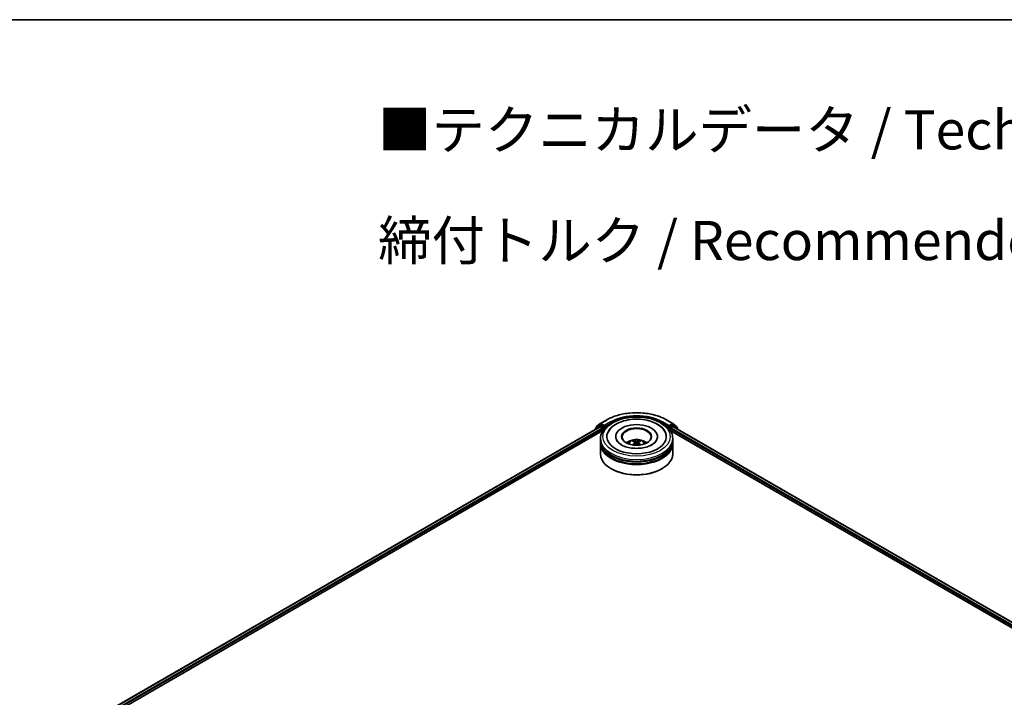
# Model space of a CAD drawing. Units: millimetres. Extents: x 0 to 10086, y 0 to 2248.
# Drawn here: x 63 to 105, y 158 to 187 of the extents above; entities that cross this region are included whole.
import ezdxf

# ---------------------------------------------------------------- set-up
doc = ezdxf.new("R2010")
doc.units = ezdxf.units.MM
doc.header["$LTSCALE"] = 0.666667
for name, color, linetype, lineweight in [('Border (ISO)', 7, 'Continuous', 35), ('Symbol (ISO)', 7, 'Continuous', 18), ('Visible (ISO)', 7, 'Continuous', 35), ('Visible Narrow (ISO)', 7, 'Continuous', 25)]:
    doc.layers.add(name, color=color, linetype=linetype, lineweight=lineweight)
doc.styles.add('Note Text (TK)', font='MS PGothic.ttf')

# ---------------------------------------------------------------- blocks, each defined once
blk = doc.blocks.new('図面枠 tk図枠')
at = {"layer": 'Border (ISO)'}
blk.add_line((14.5, 289), (405.5, 289), dxfattribs=at)

msp = doc.modelspace()

# ---------------------------------------------------------------- linework, layer by layer
at = {"layer": 'Visible (ISO)'}
for p, q in [((87.5259, 170.14975), (87.79424, 170.30467)), ((90.34296, 170.30467), (90.6113, 170.14975)), ((65.02991, 157.03607), (87.50415, 170.01157)), ((66.70507, 157.7701), (87.63766, 169.85554)), ((87.30451, 169.90793), (87.30451, 169.89632)), ((87.47849, 170.06325), (87.31594, 169.93186)), ((87.34078, 169.95194), (87.34078, 169.9859)), ((87.3522, 170.00983), (87.52195, 170.14703)), ((87.48245, 170.06597), (87.53322, 170.09528)), ((87.51953, 170.01005), (87.59637, 169.96569)), ((87.66889, 170.02431), (87.5486, 170.09376)), ((87.61813, 169.928), (87.61813, 169.84426)), ((87.69065, 170.01175), (87.69065, 170.06199)), ((87.69607, 169.99821), (87.69702, 169.99766)), ((90.44018, 169.99766), (90.44113, 169.99821)), ((90.44655, 170.06199), (90.44655, 170.01175)), ((90.5886, 170.09376), (90.46831, 170.02431)), ((90.49954, 169.85554), (128.83784, 147.72091)), ((90.51908, 169.84426), (90.51908, 169.928)), ((90.54083, 169.96569), (90.61767, 170.01005)), ((90.65475, 170.06597), (90.60399, 170.09528)), ((90.61526, 170.14703), (90.785, 170.00983)), ((90.63306, 170.01157), (130.513, 146.98688)), ((90.82126, 169.93186), (90.65871, 170.06325)), ((90.79643, 169.9859), (90.79643, 169.95194)), ((90.83269, 169.89632), (90.83269, 169.90793)), ((87.53014, 169.42554), (87.53014, 169.50929)), ((87.53014, 169.31668), (87.53014, 169.40042)), ((88.18142, 169.59303), (88.18142, 169.57293)), ((89.95578, 169.59303), (89.95578, 169.57293)), ((90.60706, 169.42554), (90.60706, 169.50929)), ((90.60706, 169.31668), (90.60706, 169.40042)), ((87.53014, 168.85609), (87.53014, 169.29155)), ((88.99809, 169.34833), (89.00609, 169.2739)), ((89.13911, 169.34833), (89.13112, 169.2739)), ((90.60706, 168.85609), (90.60706, 169.29155)), ((87.99525, 168.21964), (87.98074, 168.22801)), ((90.14195, 168.21964), (90.15646, 168.22801))]:
    msp.add_line(p, q, dxfattribs=at)
for centre, start, end in [((87.33528, 169.90793), 128.948276, 180), ((87.37155, 169.9859), 128.948276, 180), ((87.49784, 170.03932), 120, 128.948276), ((87.54129, 170.1231), 120, 128.948276), ((90.59591, 170.1231), 51.051724, 60), ((90.63937, 170.03932), 51.051724, 60), ((90.76566, 169.9859), 0, 51.051724), ((90.80192, 169.90793), 0, 51.051724)]:
    msp.add_arc(centre, 0.03077, start, end, dxfattribs=at)
for centre, major_axis, ratio, start_param, end_param in [((87.51953, 169.98493), (-0.01538, 0.02665), 0.57735027, 5.49778714, 6.28318531), ((87.5486, 170.06863), (-0.01538, 0.02665), 0.57735027, 5.49778714, 6.28318531), ((87.59637, 169.94056), (0.01538, -0.02665), 0.57735027, 0.78539816, 2.35619449), ((87.71241, 170.02431), (-0.01538, -0.02665), 0.57735027, 5.49778714, 7.06858347), ((89.0686, 169.59303), (1.26667, 0), 0.57735027, 2.28770637, 7.13707159), ((89.0686, 169.59303), (0.88718, 0), 0.57735027, 5.47106557, 10.23689769), ((89.0686, 169.57628), (-0.61538, 0), 0.57735027, 2.37272528, 7.05205268), ((90.4248, 170.02431), (0.01538, -0.02665), 0.57735027, 5.49778714, 7.06858347), ((90.54083, 169.94056), (0.01538, 0.02665), 0.57735027, 0.78539816, 2.35619449), ((90.5886, 170.06863), (0.01538, 0.02665), 0.57735027, 0, 0.78539816), ((90.61767, 169.98493), (0.01538, 0.02665), 0.57735027, 0, 0.78539816), ((89.0686, 169.40042), (1.53846, 0), 0.57735027, 3.12745005, 6.29732791), ((89.0686, 169.42554), (-1.53846, 0), 0.57735027, 0, 3.14159265), ((89.0686, 169.09057), (-0.61538, 0), 0.57735027, 5.07628371, 5.53058844), ((89.07925, 168.81241), (0.35008, -0.56717), 0.49462411, 2.44776077, 2.68674507), ((89.05899, 168.80072), (-0.31356, 0.58815), 0.65417299, 5.62601221, 5.86499651), ((89.07821, 168.80072), (-0.31356, -0.58815), 0.65417299, 3.55978145, 3.79876575), ((89.05796, 168.81241), (0.35008, 0.56717), 0.49462411, 0.45484759, 0.69383188), ((89.0686, 169.09057), (-0.61538, 0), 0.57735027, 3.89418952, 4.34849425), ((89.0686, 169.29155), (1.53846, 0), 0.57735027, 3.12745005, 6.29732791), ((89.0686, 169.31668), (-1.53846, 0), 0.57735027, 0, 3.14159265), ((89.0686, 169.40042), (-1.51795, 0), 0.57735027, 0.47828403, 2.66330862), ((89.07925, 168.80132), (-0.2606, -0.61345), 0.59526289, 3.96282307, 4.19313336), ((89.05899, 168.81301), (0.39867, 0.53413), 0.55353421, 0.95931878, 1.15112494), ((89.07821, 168.81301), (0.39867, -0.53413), 0.55353421, 1.99046771, 2.18227387), ((89.05796, 168.80132), (-0.2606, 0.61345), 0.59526289, 5.2316446, 5.46195489), ((89.0686, 168.85609), (1.53846, 0), 0.57735027, 3.14159265, 6.28318531), ((89.0686, 169.29155), (-1.51795, 0), 0.57735027, 0.47828403, 2.66330862), ((89.0686, 168.83934), (1.51795, 0), 0.57735027, 3.92699082, 5.49778714)]:
    msp.add_ellipse(centre, major_axis=major_axis, ratio=ratio, start_param=start_param, end_param=end_param, dxfattribs=at)
msp.add_ellipse((89.0686, 169.59303), major_axis=(0.6359, 0), ratio=0.57735027, dxfattribs=at)
for points, knots in [([(87.53014, 169.50929), (87.53014, 169.60445), (87.55398, 169.69928), (87.64611, 169.88178), (87.71691, 169.96869), (87.90147, 170.12894), (88.01833, 170.20086), (88.28377, 170.31899), (88.43275, 170.36484), (88.74615, 170.4259), (88.91041, 170.44124), (89.23838, 170.44048), (89.40202, 170.42446), (89.71347, 170.36234), (89.86118, 170.31619), (90.12653, 170.19677), (90.24403, 170.12339), (90.43425, 169.9548), (90.50769, 169.8596), (90.58853, 169.6772), (90.60706, 169.59334), (90.60706, 169.50929)], [5.49778714, 5.49778714, 5.49778714, 5.49778714, 5.78139221, 5.78139221, 6.08459158, 6.08459158, 6.41185391, 6.41185391, 6.74313191, 6.74313191, 7.07260039, 7.07260039, 7.40121853, 7.40121853, 7.73072324, 7.73072324, 8.06201837, 8.06201837, 8.38889414, 8.38889414, 8.6393798, 8.6393798, 8.6393798, 8.6393798]), ([(87.79424, 170.30467), (87.9285, 170.38219), (88.08341, 170.44711), (88.4198, 170.54606), (88.60124, 170.58008), (88.97331, 170.6141), (89.16389, 170.6141), (89.53597, 170.58008), (89.7174, 170.54606), (90.05379, 170.44711), (90.20871, 170.38219), (90.34296, 170.30467)], [1.57079633, 1.57079633, 1.57079633, 1.57079633, 1.88495559, 1.88495559, 2.19911486, 2.19911486, 2.51327412, 2.51327412, 2.82743339, 2.82743339, 3.14159265, 3.14159265, 3.14159265, 3.14159265]), ([(87.85655, 169.78534), (87.88882, 169.84674), (87.93082, 169.90309), (88.05417, 170.03104), (88.14463, 170.09597), (88.35551, 170.20729), (88.47793, 170.25185), (88.73684, 170.31393), (88.87323, 170.33151), (89.14682, 170.33919), (89.28395, 170.32949), (89.54795, 170.28339), (89.67474, 170.24692), (89.90705, 170.14757), (90.01248, 170.08451), (90.17459, 169.9434), (90.2366, 169.86915), (90.28066, 169.78534)], [2.65090407, 2.65090407, 2.65090407, 2.65090407, 2.86407041, 2.86407041, 3.18632725, 3.18632725, 3.53339937, 3.53339937, 3.87843215, 3.87843215, 4.22068257, 4.22068257, 4.56453655, 4.56453655, 4.9121077, 4.9121077, 5.20307756, 5.20307756, 5.20307756, 5.20307756]), ([(87.66889, 170.02431), (87.67164, 170.02272), (87.67455, 170.02037), (87.68009, 170.01479), (87.68275, 170.01157), (87.68653, 170.00707), (87.68793, 170.00542), (87.69072, 170.00243), (87.69211, 170.0011), (87.69428, 169.99935), (87.69517, 169.99873), (87.69607, 169.99821)], [0.1851472285, 0.1851472285, 0.1851472285, 0.1851472285, 0.1965284229, 0.1965284229, 0.2079096173, 0.2079096173, 0.2138595936, 0.2138595936, 0.2198095698, 0.2198095698, 0.2238749427, 0.2238749427, 0.2238749427, 0.2238749427]), ([(90.44113, 169.99821), (90.44203, 169.99873), (90.44292, 169.99935), (90.44509, 170.0011), (90.44649, 170.00243), (90.44927, 170.00542), (90.45067, 170.00707), (90.45446, 170.01157), (90.45711, 170.01479), (90.46265, 170.02037), (90.46556, 170.02272), (90.46831, 170.02431)], [0.0229880286, 0.0229880286, 0.0229880286, 0.0229880286, 0.0270534015, 0.0270534015, 0.0330033777, 0.0330033777, 0.038953354, 0.038953354, 0.0503345484, 0.0503345484, 0.0617157428, 0.0617157428, 0.0617157428, 0.0617157428]), ([(89.72754, 169.24728), (89.67049, 169.21434), (89.60224, 169.18441), (89.44834, 169.13544), (89.36236, 169.11667), (89.18157, 169.09386), (89.08666, 169.0901), (88.89919, 169.09866), (88.80668, 169.11104), (88.63545, 169.14983), (88.55663, 169.17609), (88.42176, 169.2372), (88.36531, 169.27184), (88.27822, 169.34213), (88.24753, 169.37756), (88.22504, 169.41433), (88.22223, 169.41929), (88.21967, 169.42415)], [0, 0, 0, 0, 0.28166641, 0.28166641, 0.57029187, 0.57029187, 0.86427595, 0.86427595, 1.15932912, 1.15932912, 1.4508445, 1.4508445, 1.73525144, 1.73525144, 2.01675528, 2.01675528, 2.06148491, 2.06148491, 2.06148491, 2.06148491]), ([(88.70155, 169.29323), (88.71298, 169.31296), (88.72645, 169.33046), (88.76557, 169.37185), (88.79315, 169.39212), (88.85863, 169.42907), (88.89754, 169.4435), (88.9799, 169.46354), (89.02352, 169.46855), (89.11032, 169.46877), (89.15346, 169.46408), (89.23755, 169.44438), (89.2785, 169.42936), (89.35317, 169.38673), (89.38758, 169.35969), (89.42291, 169.3136), (89.42957, 169.30373), (89.43565, 169.29323)], [1.10800637, 1.10800637, 1.10800637, 1.10800637, 1.28485125, 1.28485125, 1.58220865, 1.58220865, 1.9574686, 1.9574686, 2.35189349, 2.35189349, 2.74172985, 2.74172985, 3.13599765, 3.13599765, 3.51030353, 3.51030353, 3.60438261, 3.60438261, 3.60438261, 3.60438261]), ([(88.9287, 169.42149), (88.92976, 169.42136), (88.931, 169.42097), (88.93325, 169.4198), (88.93464, 169.41875), (88.93676, 169.41656), (88.93787, 169.41505), (88.93925, 169.41254), (88.93981, 169.41118), (88.9402, 169.40992)], [0.0145600729, 0.0145600729, 0.0145600729, 0.0145600729, 0.0187226824, 0.0187226824, 0.0234298311, 0.0234298311, 0.0280690561, 0.0280690561, 0.0318101771, 0.0318101771, 0.0318101771, 0.0318101771]), ([(89.09143, 169.39168), (89.08825, 169.39041), (89.08429, 169.38934), (89.07573, 169.388), (89.07114, 169.38772), (89.06259, 169.38791), (89.05808, 169.3884), (89.05097, 169.38989), (89.04818, 169.39073), (89.04577, 169.39168)], [-0.2036008779, -0.2036008779, -0.2036008779, -0.2036008779, -0.1911010993, -0.1911010993, -0.1786013208, -0.1786013208, -0.1660772065, -0.1660772065, -0.1569242716, -0.1569242716, -0.1569242716, -0.1569242716]), ([(89.19701, 169.40992), (89.19739, 169.41118), (89.19795, 169.41254), (89.19933, 169.41505), (89.20044, 169.41656), (89.20256, 169.41875), (89.20395, 169.4198), (89.2062, 169.42097), (89.20744, 169.42136), (89.2085, 169.42149)], [0.0427285558, 0.0427285558, 0.0427285558, 0.0427285558, 0.0464696768, 0.0464696768, 0.0511089018, 0.0511089018, 0.0558160505, 0.0558160505, 0.05997866, 0.05997866, 0.05997866, 0.05997866]), ([(89.91753, 169.42415), (89.89932, 169.38951), (89.86738, 169.34954), (89.79298, 169.28855), (89.76233, 169.26737), (89.72754, 169.24728)], [5.792496723, 5.792496723, 5.792496723, 5.792496723, 6.111389919, 6.111389919, 6.283185307, 6.283185307, 6.283185307, 6.283185307]), ([(88.89333, 169.24011), (88.89368, 169.24021), (88.89403, 169.24028), (88.89537, 169.24043), (88.8965, 169.24021), (88.89748, 169.23964), (88.89765, 169.23953), (88.8978, 169.23941)], [0.0219671693, 0.0219671693, 0.0219671693, 0.0219671693, 0.0234298311, 0.0234298311, 0.02806905607, 0.02806905607, 0.02898517502, 0.02898517502, 0.02898517502, 0.02898517502]), ([(88.9895, 169.35919), (88.99232, 169.35771), (88.99471, 169.35574), (88.99772, 169.35119), (88.99833, 169.34861), (88.9979, 169.34363), (88.99682, 169.34088), (88.99348, 169.33634), (88.99162, 169.33449), (88.9895, 169.33283)], [-0.2036008625, -0.2036008625, -0.2036008625, -0.2036008625, -0.191101084, -0.191101084, -0.1786013054, -0.1786013054, -0.1660771911, -0.1660771911, -0.1569242563, -0.1569242563, -0.1569242563, -0.1569242563]), ([(89.04577, 169.30034), (89.04896, 169.30233), (89.05291, 169.30402), (89.06147, 169.30614), (89.06606, 169.30658), (89.07461, 169.30627), (89.07912, 169.30551), (89.08623, 169.30315), (89.08902, 169.30184), (89.09143, 169.30034)], [-0.2036008779, -0.2036008779, -0.2036008779, -0.2036008779, -0.1911010993, -0.1911010993, -0.1786013208, -0.1786013208, -0.1660772065, -0.1660772065, -0.1569242716, -0.1569242716, -0.1569242716, -0.1569242716]), ([(89.1477, 169.33283), (89.14488, 169.33503), (89.14249, 169.33762), (89.13949, 169.34295), (89.13887, 169.34568), (89.1393, 169.35056), (89.14038, 169.35303), (89.14372, 169.3567), (89.14558, 169.35807), (89.1477, 169.35919)], [-0.2036008625, -0.2036008625, -0.2036008625, -0.2036008625, -0.191101084, -0.191101084, -0.1786013054, -0.1786013054, -0.1660771911, -0.1660771911, -0.1569242563, -0.1569242563, -0.1569242563, -0.1569242563]), ([(89.2394, 169.23941), (89.23956, 169.23953), (89.23972, 169.23964), (89.2407, 169.24021), (89.24183, 169.24043), (89.24317, 169.24028), (89.24352, 169.24021), (89.24388, 169.24011)], [0.04555355789, 0.04555355789, 0.04555355789, 0.04555355789, 0.04646967684, 0.04646967684, 0.05110890181, 0.05110890181, 0.05257156361, 0.05257156361, 0.05257156361, 0.05257156361])]:
    msp.add_open_spline(points, degree=3, knots=knots, dxfattribs=at)
for points, weights in [([(88.94957, 169.37794), (88.94506, 169.39333), (88.9402, 169.40992)], [1.08273581125, 1.07755563389, 1.07090462461]), ([(89.19701, 169.40992), (89.19215, 169.39333), (89.18764, 169.37794)], [1.07090461894, 1.07755562758, 1.08273580442])]:
    msp.add_rational_spline(points, weights, degree=2, dxfattribs=at)
for points in [[(88.89786, 169.23938), (88.89784, 169.23939), (88.89782, 169.2394), (88.89781, 169.23941)], [(89.2394, 169.23941), (89.23938, 169.2394), (89.23936, 169.23939), (89.23935, 169.23938)]]:
    msp.add_open_spline(points, degree=3, dxfattribs=at)
at = {"layer": 'Visible Narrow (ISO)'}
for p, q in [((87.54129, 170.14823), (87.80963, 170.30315)), ((87.95899, 170.21692), (87.69065, 170.06199)), ((90.44655, 170.06199), (90.17822, 170.21692)), ((90.32758, 170.30315), (90.59591, 170.14823)), ((65.03892, 157.03086), (87.51953, 170.01005)), ((65.11451, 156.98578), (87.59637, 169.96569)), ((66.42683, 157.6932), (87.61813, 169.928)), ((87.34014, 169.91688), (87.47608, 170.02676)), ((87.34979, 169.97334), (87.51953, 170.11054)), ((87.34979, 169.95922), (87.34979, 169.97334)), ((87.47608, 170.02676), (87.50327, 170.01107)), ((87.49784, 170.06445), (87.5486, 170.09376)), ((87.61813, 169.995), (87.49784, 170.06445)), ((87.51953, 170.11054), (87.5486, 170.09376)), ((87.69065, 170.06199), (87.54129, 170.14823)), ((87.66889, 170.02431), (87.61813, 169.995)), ((87.63988, 169.95731), (87.71241, 169.99918)), ((87.63988, 169.85895), (87.63988, 169.95731)), ((87.69065, 170.01175), (87.98074, 170.17923)), ((87.98074, 170.17923), (87.98074, 170.1718)), ((90.15646, 170.17923), (90.44655, 170.01175)), ((90.15646, 170.17923), (90.15646, 170.1718)), ((90.4248, 169.99918), (90.49732, 169.95731)), ((90.59591, 170.14823), (90.44655, 170.06199)), ((90.51908, 169.995), (90.46831, 170.02431)), ((90.49732, 169.95731), (90.49732, 169.85895)), ((90.63937, 170.06445), (90.51908, 169.995)), ((90.51908, 169.928), (129.11607, 147.64402)), ((90.54083, 169.96569), (130.4284, 146.93659)), ((90.5886, 170.09376), (90.61767, 170.11054)), ((90.5886, 170.09376), (90.63937, 170.06445)), ((90.61767, 170.11054), (90.78741, 169.97334)), ((90.61767, 170.01005), (130.50399, 146.98167)), ((90.63394, 170.01107), (90.66112, 170.02676)), ((90.66112, 170.02676), (90.79706, 169.91688)), ((90.78741, 169.97334), (90.78741, 169.95922)), ((89.04577, 169.39168), (89.03922, 169.29619)), ((89.09143, 169.39168), (89.09798, 169.29619)), ((88.9895, 169.33283), (88.99463, 169.26567)), ((89.1477, 169.33283), (89.14257, 169.26567))]:
    msp.add_line(p, q, dxfattribs=at)
for centre, major_axis, ratio, start_param, end_param in [((89.0686, 169.57628), (1.78046, 0), 0.57735027, 0.78539816, 2.35619449), ((87.80963, 170.27803), (-0.01538, 0.02665), 0.57735027, 5.49778714, 6.28318531), ((89.0686, 169.57628), (-1.56923, 0), 0.57735027, 3.92699082, 5.49778714), ((87.95899, 170.19179), (-0.01538, 0.02665), 0.57735027, 3.92699082, 5.49778714), ((89.0686, 169.55116), (1.53846, 0), 0.57735027, 1.90589124, 2.35619449), ((89.0686, 169.55116), (1.53846, 0), 0.57735027, 0.78539816, 1.23570141), ((90.17822, 170.19179), (0.01538, 0.02665), 0.57735027, 0.78539816, 2.35619449), ((90.32758, 170.27803), (0.01538, 0.02665), 0.57735027, 0, 0.78539816), ((87.33528, 169.90793), (-0.03077, 0), 0.57735027, 0, 0.53825138), ((87.33528, 169.90793), (-0.01934, 0.02393), 0.8131434, 0, 1.26886792), ((87.37155, 169.9859), (-0.03077, 0), 0.57735027, 0, 0.78539816), ((87.37155, 169.9859), (-0.01934, 0.02393), 0.8131434, 0, 1.4434523), ((87.49784, 170.03932), (-0.01934, 0.02393), 0.8131434, 0, 1.4434523), ((87.49784, 170.03932), (-0.01538, -0.02665), 0.57735027, 3.92699082, 5.49778714), ((87.49784, 170.03932), (-0.01538, 0.02665), 0.57735027, 5.49778714, 6.28318531), ((87.54129, 170.1231), (-0.01934, 0.02393), 0.8131434, 0, 1.4434523), ((87.54129, 170.1231), (-0.01538, -0.02665), 0.57735027, 3.92699082, 5.49778714), ((87.54129, 170.1231), (-0.01538, 0.02665), 0.57735027, 5.49778714, 6.28318531), ((87.61813, 169.96987), (-0.01538, -0.02665), 0.57735027, 3.92699082, 5.20400801), ((87.61813, 169.96987), (0.03077, 0), 0.57735027, 4.4332722, 5.49778714), ((87.61813, 169.96987), (-0.01538, 0.02665), 0.57735027, 3.92699082, 5.49778714), ((90.51908, 169.96987), (-0.01538, -0.02665), 0.57735027, 3.92699082, 5.49778714), ((90.51908, 169.96987), (0.03077, 0), 0.57735027, 3.92699082, 4.99150576), ((90.51908, 169.96987), (-0.01538, 0.02665), 0.57735027, 4.22076995, 5.49778714), ((90.59591, 170.1231), (0.01538, 0.02665), 0.57735027, 0, 0.78539816), ((90.59591, 170.1231), (-0.01538, 0.02665), 0.57735027, 3.92699082, 5.49778714), ((90.59591, 170.1231), (0.01934, 0.02393), 0.8131434, 4.83973301, 6.28318531), ((90.63937, 170.03932), (0.01538, 0.02665), 0.57735027, 0, 0.78539816), ((90.63937, 170.03932), (-0.01538, 0.02665), 0.57735027, 3.92699082, 5.49778714), ((90.63937, 170.03932), (0.01934, 0.02393), 0.8131434, 4.83973301, 6.28318531), ((90.76566, 169.9859), (0.01934, 0.02393), 0.8131434, 4.83973301, 6.28318531), ((90.76566, 169.9859), (0.03077, 0), 0.57735027, 5.49778714, 6.28318531), ((90.80192, 169.90793), (0.01934, 0.02393), 0.8131434, 5.01431738, 6.28318531), ((90.80192, 169.90793), (0.03077, 0), 0.57735027, 5.74493393, 6.28318531), ((89.0686, 169.50929), (-1.53846, 0), 0.57735027, 0, 3.14159265), ((89.0686, 169.28569), (-0.31475, 0), 0.57735027, 3.07614718, 6.34863078), ((89.0686, 169.31722), (-0.22845, 0), 0.57735027, 5.37148447, 5.62408982), ((89.0686, 169.31207), (0.21263, 0), 0.57735027, 2.21917021, 2.42536283), ((89.0686, 169.31207), (0.21263, 0), 0.57735027, 0.71622982, 0.92242245), ((89.0686, 169.31722), (-0.22845, 0), 0.57735027, 3.80068814, 4.05329349)]:
    msp.add_ellipse(centre, major_axis=major_axis, ratio=ratio, start_param=start_param, end_param=end_param, dxfattribs=at)
msp.add_ellipse((89.0686, 169.59303), major_axis=(-1.4359, 0), ratio=0.57735027, dxfattribs=at)

# ---------------------------------------------------------------- block references
at = {"xscale": 0.6666666666666666, "yscale": 0.6666666666666666, "zscale": 0.6666666666666666}
msp.add_blockref('図面枠 tk図枠', (-9.66667, -5.33333), dxfattribs=at)

# ---------------------------------------------------------------- texts
at = {"layer": 'Symbol (ISO)', "color": 7, "insert": (78.06256, 180.29315), "char_height": 1.6666667, "attachment_point": 4, "line_spacing_factor": 1.695652, "style": 'Note Text (TK)'}
msp.add_mtext('\\fＭＳ Ｐゴシック|b0|i0;■テクニカルデータ / Technical Data■\\P\\fＭＳ Ｐゴシック|b0|i0;締付トルク / Recommended torque： 0.3N・ｍ ～ 0.6N・ｍ', dxfattribs=at)

doc.saveas('drawing.dxf')
